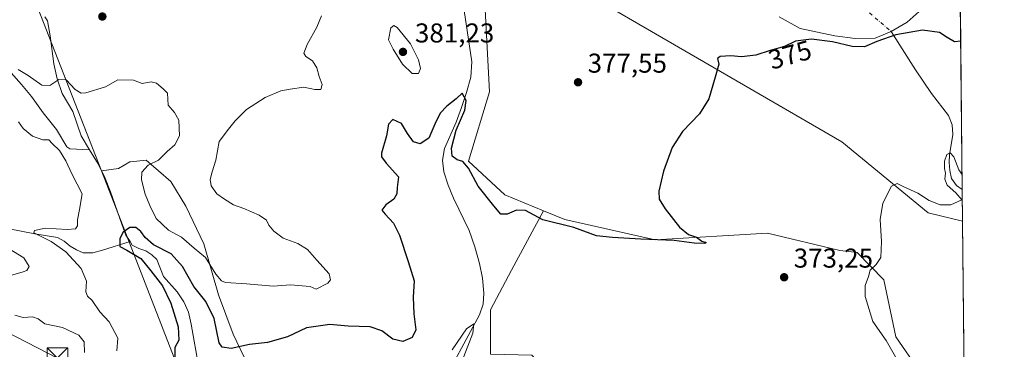
# Model space of a CAD drawing. Units: metres. Extents: x 570253 to 573712, y 4696400 to 4698748.
# Drawn here: x 573342 to 573704, y 4697842 to 4697963 of the extents above; entities that cross this region are included whole.
import ezdxf
from ezdxf.enums import TextEntityAlignment as Align

# ---------------------------------------------------------------- set-up
doc = ezdxf.new("R2010")
doc.units = ezdxf.units.M
doc.header["$MEASUREMENT"] = 0
doc.linetypes.add('DGN Style 4', pattern=[2.6384748266838614, 1.318413404963828, -0.6592067024819142, 0.001648016756204785, -0.6592067024819142])
for name, color, linetype, lineweight in [('Arbolado forestal CxS', 92, 'Continuous', 0), ('Cima', 7, 'Continuous', 0), ('Comarca CxS', 21, 'Continuous', 0), ('Comunidad Autónoma CxS', 142, 'Continuous', 0), ('Corriente natural eje', 4, 'DGN Style 4', 0), ('Corriente natural lineal', 142, 'Continuous', 13), ('Cultivos herbáceos CxS', 92, 'Continuous', 0), ('Curva de nivel maestra', 30, 'Continuous', 30), ('Curva de nivel normal', 30, 'Continuous', 0), ('Espacio natural protegido', 121, 'Continuous', 13), ('Espacio natural protegido CxS', 121, 'Continuous', 0), ('Estanque Cxs', 5, 'Continuous', 0), ('Huerta CxS', 92, 'Continuous', 0), ('Matorral CxS', 135, 'Continuous', 0), ('Municipio', 91, 'Continuous', 13), ('Municipio CxS', 4, 'Continuous', 0), ('Pastizal CxS', 92, 'Continuous', 0), ('Provincia CxS', 1, 'Continuous', 0), ('Punto de cota en terreno', 7, 'Continuous', 0), ('Rótulo de curva de nivel directora', 7, 'Continuous', 0), ('Rótulo de punto de cota en terreno', 7, 'Continuous', 0), ('Tendido', 6, 'Continuous', 0), ('Torre de tendido puntual', 7, 'Continuous', 0)]:
    doc.layers.add(name, color=color, linetype=linetype, lineweight=lineweight)
doc.styles.add('Style-Arial', font='txt')

# ---------------------------------------------------------------- blocks, each defined once
blk = doc.blocks.new('*U14')
at = {"layer": 'Pastizal CxS', "color": 92, "linetype": 'Continuous', "lineweight": 0}
blk.add_polyline3d([(573342.3154999996, 4697983.8935, 384.235400000005), (573372.1287000002, 4697907.2481, 377.7488000000012), (573378.3783, 4697908.1251, 377.196100000001), (573382.6042999999, 4697910.539899999, 377.8524000000034), (573382.8079000004, 4697910.5603, 377.894100000005), (573388.6414999999, 4697911.1439, 378.8764999999985), (573397.6973000001, 4697903.295299999, 380.8473999999987), (573403.1306999996, 4697894.239700001, 381.1309999999939), (573409.7717000004, 4697880.353900001, 381.233699999997), (573415.2049000004, 4697861.638900001, 378.0451999999932), (573420.6387, 4697847.149499999, 375.9088999999949), (573426.0717000002, 4697835.679300001, 373.1499999999942)], dxfattribs=at)
blk = doc.blocks.new('5PATER')
at = {"layer": 'Huerta CxS', "linetype": 'Continuous', "lineweight": 0}
h = blk.add_hatch(color=51, dxfattribs=at)
edge = h.paths.add_edge_path()
edge.add_ellipse((0, 0), major_axis=(-0.1095731443231308, -0.1110710700762829), ratio=0.9994222409660322, start_angle=0, end_angle=360)
blk = doc.blocks.new('5TTEND')
at = {"layer": 'Cima', "color": 7, "linetype": 'Continuous', "lineweight": 0}
for p, q in [((-0.375, 0.3754), (0.375, -0.3746)), ((0.3720000000000001, 0.3784000000000001), (-0.3720000000000001, -0.3776))]:
    blk.add_line(p, q, dxfattribs=at)
at = {"layer": 'Cima', "color": 7, "linetype": 'Continuous', "lineweight": 0, "flags": 128}
blk.add_lwpolyline([(-0.375, -0.3746), (0.375, -0.3746), (0.375, 0.3754), (-0.375, 0.3754), (-0.3720000000000001, -0.3776)], dxfattribs=at)

msp = doc.modelspace()

# ---------------------------------------------------------------- linework, layer by layer
at = {"layer": 'Arbolado forestal CxS', "color": 92, "linetype": 'Continuous', "lineweight": 0, "extrusion": (0.001198225708495876, -0.1136847237171808, 0.9935161537934347), "elevation": -533025.0800023499, "flags": 128}
msp.add_lwpolyline([(623169.4096038335, 4661295.131677221), (623169.4096038335, 4661215.654876336)], dxfattribs=at)
at = {"layer": 'Arbolado forestal CxS', "color": 92, "linetype": 'Continuous', "lineweight": 0, "extrusion": (6.44245520705088e-05, -0.006112482156600135, 0.9999813165311453), "elevation": -28309.46043020982, "flags": 128}
msp.add_lwpolyline([(573688.5930092777, 4697815.15206196), (573688.7161138777, 4697803.472343768)], dxfattribs=at)
at = {"layer": 'Arbolado forestal CxS', "color": 92, "linetype": 'Continuous', "lineweight": 0}
for points in [[(573685.1791000003, 4698226.717, 404.7725000000065), (573688.7412, 4697888.751900001, 369.3479999999981), (573676.0619000001, 4697891.8145, 369.5706000000064), (573651.9446999999, 4697911.6505, 371.2449000000051), (573644.3531, 4697917.894300001, 371.6799000000028), (573561.2373000003, 4697966.1339, 378.9953999999998)], [(573688.7412, 4697888.751900001, 369.3479999999981), (573676.0619000001, 4697891.8145, 369.5706000000064), (573651.9446999999, 4697911.6505, 371.2449000000051), (573644.3531, 4697917.894300001, 371.6799000000028), (573561.2373000003, 4697966.1339, 378.9953999999998), (573545.7522999998, 4697982.733899999, 380.3999999999942), (573528.9030999999, 4697994.894099999, 381.1692999999942), (573523.3580999998, 4697996.314099999, 381.1869000000006), (573515.8879000006, 4697998.2269, 381.2611000000034), (573512.5698999995, 4697978.307499999, 380.0546999999933), (573514.7817000002, 4697936.255100001, 376.7798000000039), (573507.0395000001, 4697910.801300001, 375.5783999999985), (573520.4914999995, 4697898.3873, 376.0328000000009), (573534.6507000001, 4697892.5527, 375.7649999999995)], [(573426.0717000002, 4697835.679300001, 373.1499999999942), (573420.6387, 4697847.149499999, 375.9088999999949), (573415.2049000004, 4697861.638900001, 378.0451999999932), (573409.7717000004, 4697880.353900001, 381.233699999997), (573403.1306999996, 4697894.239700001, 381.1309999999939), (573397.6973000001, 4697903.295299999, 380.8473999999987), (573388.6414999999, 4697911.1439, 378.8764999999985), (573382.8079000004, 4697910.5603, 377.894100000005), (573382.6042999999, 4697910.539899999, 377.8524000000034), (573378.3783, 4697908.1251, 377.196100000001), (573372.1287000002, 4697907.2481, 377.7488000000012), (573342.3154999996, 4697983.8935, 384.235400000005)], [(573342.3154999996, 4697983.8935, 384.235400000005), (573372.1287000002, 4697907.2481, 377.7488000000012), (573378.3783, 4697908.1251, 377.196100000001), (573382.6042999999, 4697910.539899999, 377.8524000000034), (573382.8079000004, 4697910.5603, 377.894100000005), (573388.6414999999, 4697911.1439, 378.8764999999985), (573397.6973000001, 4697903.295299999, 380.8473999999987), (573403.1306999996, 4697894.239700001, 381.1309999999939), (573409.7717000004, 4697880.353900001, 381.233699999997), (573415.2049000004, 4697861.638900001, 378.0451999999932), (573420.6387, 4697847.149499999, 375.9088999999949), (573426.0717000002, 4697835.679300001, 373.1499999999942), (573438.1460999995, 4697824.208699999, 372.1530999999959), (573444.1831, 4697813.9451, 370.7305000000051), (573449.0131000001, 4697795.229900001, 370.5366000000067), (573451.4278999995, 4697779.533500001, 369.4640000000072), (573451.3812999995, 4697777.637700001, 369.1015000000043), (573451.7001, 4697777.172300001, 369.084400000007), (573468.0062999995, 4697767.731899999, 370.303899999999), (573470.9619000005, 4697769.131899999, 370.2829999999958)], [(573512.5698999995, 4697978.307499999, 380.0546999999933), (573514.7817000002, 4697936.255100001, 376.7798000000039), (573507.0395000001, 4697910.801300001, 375.5783999999985), (573520.4914999995, 4697898.3873, 376.0328000000009), (573534.6507000001, 4697892.5527, 375.7649999999995), (573522.9331, 4697870.716700001, 372.3754999999946), (573515.2089000001, 4697856.1273, 371.0337), (573515.2087000003, 4697839.8651, 370.3698000000004)], [(573534.6507000001, 4697892.5527, 375.7649999999995), (573522.9331, 4697870.716700001, 372.3754999999946), (573515.2089000001, 4697856.1273, 371.0337), (573515.2087000003, 4697839.8651, 370.3698000000004)]]:
    msp.add_polyline3d(points, dxfattribs=at)
at = {"layer": 'Comarca CxS', "color": 21, "linetype": 'Continuous', "lineweight": 0, "flags": 128}
msp.add_lwpolyline([(573679.6800005509, 4698748.45998299), (573704.06000055, 4696435.329983012)], dxfattribs=at)
at = {"layer": 'Comunidad Autónoma CxS', "color": 142, "linetype": 'Continuous', "lineweight": 0, "flags": 128}
msp.add_lwpolyline([(573679.6800005509, 4698748.45998299), (573704.06000055, 4696435.329983012)], dxfattribs=at)
at = {"layer": 'Corriente natural eje', "color": 4, "linetype": 'DGN Style 4', "lineweight": 0, "extrusion": (-0.07117842511786465, 0.06127057676331678, 0.9955800059366555), "elevation": 247388.3187174193, "flags": 128}
msp.add_lwpolyline([(-3934760.43067934, -2618476.174399321), (-3934760.43067934, -2618465.600198188)], dxfattribs=at)
at = {"layer": 'Corriente natural lineal', "color": 142, "linetype": 'Continuous', "lineweight": 13}
for points in [[(573504.2901, 4697974.530099999, 378.9821999999986), (573508.2701000003, 4697947.360099999, 377.0185999999958), (573507.8901000004, 4697941.720100001, 376.1916000000056), (573506.3501000004, 4697936.100099999, 375.570000000007), (573504.5500999996, 4697930.530099999, 375.0911000000052), (573502.5701000001, 4697925.090100001, 374.6006999999955), (573498.2200999996, 4697915.420100001, 374.1631000000052), (573497.4801000003, 4697911.190099999, 373.8074000000051), (573498.0301000001, 4697906.9101, 373.6034000000073), (573499.6101000002, 4697901.9901, 373.3537999999971), (573501.5500999996, 4697897.1801, 373.2804000000033), (573507.3101000004, 4697885.340100001, 372.6876000000047), (573509.4001000002, 4697879.3201, 372.5559000000067), (573511.0800999999, 4697873.120100001, 372.0703999999969), (573512.2200999996, 4697867.720100001, 371.7449999999953), (573512.7500999998, 4697862.300100001, 371.4532999999938), (573512.4200999998, 4697858.2301, 371.125199999995), (573511.0800999999, 4697854.300100001, 370.8273000000045), (573496.3601000002, 4697826.790100001, 369.3969999999972)], [(573351.3901000004, 4697963.8301, 382.227899999998), (573352.3000999996, 4697962.470100001, 382.0142000000051), (573353.2600999996, 4697956.9001, 381.7740999999951), (573354.6700999998, 4697946.590100001, 380.7116999999998), (573355.8901000004, 4697941.090100001, 380.3102000000072), (573357.7401000002, 4697935.710100001, 379.8328000000038), (573361.6401000004, 4697929.120100001, 378.969299999997), (573364.6501000002, 4697920.1601, 378.2440000000061), (573367.8197999997, 4697915.010600001, 377.8410000000004)], [(573320.4301000005, 4697963.2301, 382.763300000006), (573322.3800999997, 4697962.220100001, 382.4953999999998), (573323.9501, 4697960.7401, 382.5580000000046), (573333.2901, 4697947.300100001, 381.1821999999956), (573336.0100999996, 4697945.200099999, 380.944399999993), (573338.9200999998, 4697943.270099999, 380.5583999999944), (573342.8000999996, 4697939.0601, 380.0893000000069), (573346.4101, 4697934.630100001, 379.7758999999933), (573350.7001, 4697928.610099999, 379.4170000000013), (573355.6901000004, 4697922.4001, 379.0253999999986), (573359.4101, 4697916.0701, 379.2798000000039), (573360.4901000002, 4697915.360099999, 379.0935000000027), (573367.8197999997, 4697915.010600001, 377.8410000000004)], [(573662.5207000002, 4697958.481899999, 375.7485000000015), (573671.4700999996, 4697944.350099999, 373.5066999999981), (573677.2901, 4697935.710100001, 372.2930999999954), (573683.5601000004, 4697927.5801, 371.9040999999997), (573684.8701, 4697924.1501, 371.6883999999991), (573685.1001000004, 4697920.610099999, 371.3690000000061), (573683.9501, 4697913.1801, 370.6116999999941), (573683.8501000004, 4697910.3101, 370.3562999999995), (573684.0100999996, 4697907.420100001, 370.1198000000004), (573684.6901000004, 4697904.4301, 369.8754999999946), (573686.4401000004, 4697901.850099999, 369.522100000002), (573688.6180999996, 4697900.431399999, 369.4193999999989)], [(573367.8197999997, 4697915.010600001, 377.8410000000004), (573370.9901000002, 4697909.860099999, 377.8163999999961), (573373.3601000002, 4697904.7501, 377.6503999999986), (573375.5301000001, 4697899.550100001, 377.3010000000068), (573379.6300999997, 4697887.590100001, 376.4838000000018), (573381.1801000005, 4697883.630100001, 375.6296000000002), (573382.6601, 4697881.2601, 375.0810999999958)], [(573338.2801000001, 4697885.920100001, 381.988400000002), (573347.6300999997, 4697884.0701, 381.1499999999942), (573356.0100999996, 4697882.790100001, 379.7703000000038), (573358.4200999998, 4697881.3301, 379.6635999999999), (573360.6801000005, 4697879.520099999, 379.2197000000015), (573363.0201000003, 4697878.140100001, 378.2489999999962), (573365.4801000003, 4697877.1501, 377.7553999999946), (573369.0100999996, 4697877.140100001, 377.1765000000014), (573372.5201000003, 4697878.050100001, 376.9171999999962), (573382.6601, 4697881.2601, 375.0810999999958)], [(573382.6601, 4697881.2601, 375.0810999999958), (573383.4700999996, 4697879.970100001, 375.0390000000043), (573385.8800999997, 4697878.700099999, 374.902700000006), (573388.5201000003, 4697877.790100001, 374.8273999999947), (573390.6201, 4697876.390100001, 374.9039000000048), (573392.4901000002, 4697874.6601, 374.6646999999939), (573394.9200999998, 4697868.390100001, 374.5562000000064), (573400.0401, 4697862.690099999, 374.0026999999973), (573402.4301000005, 4697859.130100001, 373.1316999999981), (573404.1401000004, 4697855.270099999, 373.1497999999993), (573405.1201, 4697850.9001, 373.0176999999967), (573407.9101, 4697834.9101, 371.286300000007)]]:
    msp.add_polyline3d(points, dxfattribs=at)
at = {"layer": 'Cultivos herbáceos CxS', "color": 92, "linetype": 'Continuous', "lineweight": 0, "extrusion": (0.0003437899033051506, -0.03261710308550336, 0.9994678616117739), "elevation": -152665.1418523684, "flags": 128}
msp.add_lwpolyline([(623170.6857311802, 4689096.851657036), (623170.6857311802, 4689017.498925258)], dxfattribs=at)
at = {"layer": 'Cultivos herbáceos CxS', "color": 92, "linetype": 'Continuous', "lineweight": 0}
msp.add_polyline3d([(573688.7412, 4697888.751900001, 369.3479999999981), (573689.5771000005, 4697809.445800001, 366.7596000000049), (573664.1904999996, 4697846.1469, 369.1293000000005), (573659.7666999997, 4697867.172900001, 369.7675000000018), (573650.0028999997, 4697877.246900001, 370.9112000000023), (573643.6539000003, 4697877.890900001, 371.3989000000001), (573616.9927000003, 4697884.2783, 372.8508000000002), (573575.6586999996, 4697881.830700001, 375.2795000000042), (573542.5245000003, 4697889.3081, 375.6934000000037), (573534.6507000001, 4697892.5527, 375.7649999999995), (573520.4914999995, 4697898.3873, 376.0328000000009), (573507.0395000001, 4697910.801300001, 375.5783999999985), (573514.7817000002, 4697936.255100001, 376.7798000000039), (573512.5698999995, 4697978.307499999, 380.0546999999933), (573515.8879000006, 4697998.2269, 381.2611000000034), (573523.3580999998, 4697996.314099999, 381.1869000000006), (573528.9030999999, 4697994.894099999, 381.1692999999942), (573545.7522999998, 4697982.733899999, 380.3999999999942), (573561.2373000003, 4697966.1339, 378.9953999999998), (573644.3531, 4697917.894300001, 371.6799000000028), (573651.9446999999, 4697911.6505, 371.2449000000051), (573676.0619000001, 4697891.8145, 369.5706000000064)], close=True, dxfattribs=at)
for points in [[(573688.7412, 4697888.751900001, 369.3479999999981), (573676.0619000001, 4697891.8145, 369.5706000000064), (573651.9446999999, 4697911.6505, 371.2449000000051), (573644.3531, 4697917.894300001, 371.6799000000028), (573561.2373000003, 4697966.1339, 378.9953999999998), (573545.7522999998, 4697982.733899999, 380.3999999999942), (573528.9030999999, 4697994.894099999, 381.1692999999942), (573523.3580999998, 4697996.314099999, 381.1869000000006), (573515.8879000006, 4697998.2269, 381.2611000000034), (573512.5698999995, 4697978.307499999, 380.0546999999933), (573514.7817000002, 4697936.255100001, 376.7798000000039), (573507.0395000001, 4697910.801300001, 375.5783999999985), (573520.4914999995, 4697898.3873, 376.0328000000009), (573534.6507000001, 4697892.5527, 375.7649999999995)], [(573534.6507000001, 4697892.5527, 375.7649999999995), (573542.5245000003, 4697889.3081, 375.6934000000037), (573575.6586999996, 4697881.830700001, 375.2795000000042), (573616.9927000003, 4697884.2783, 372.8508000000002), (573643.6539000003, 4697877.890900001, 371.3989000000001), (573650.0028999997, 4697877.246900001, 370.9112000000023), (573659.7666999997, 4697867.172900001, 369.7675000000018), (573664.1904999996, 4697846.1469, 369.1293000000005), (573689.5771000005, 4697809.445800001, 366.7596000000049)]]:
    msp.add_polyline3d(points, dxfattribs=at)
at = {"layer": 'Curva de nivel maestra', "color": 30, "linetype": 'Continuous', "lineweight": 30, "elevation": 375, "flags": 128}
msp.add_lwpolyline([(573688.0433999998, 4697954.956499999), (573685.7999999998, 4697954.690099999), (573683.0300000003, 4697956.290100001), (573680.1900000004, 4697958.1601), (573673.9600000001, 4697958.940099999), (573664.2400000002, 4697957.270099999), (573657.2400000002, 4697954.840100001), (573652.6500000004, 4697952.860099999), (573648.1600000003, 4697952.970100001), (573640.9600000001, 4697954.690099999), (573633.2199999997, 4697955.640100001), (573627.3300000001, 4697954.9801), (573623.2199999997, 4697953.0001), (573617.9699999997, 4697951.520099999), (573612.7100000001, 4697949.780099999), (573607.4600000001, 4697949.1501), (573603.5499999998, 4697949.540100001), (573599.5999999996, 4697949.3301), (573598.6299999999, 4697948.520099999), (573599.1100000005, 4697946.420100001), (573597.8200000003, 4697941.7501), (573595.4900000002, 4697933.780099999), (573591.9699999997, 4697928.2501), (573585.7300000004, 4697921.6601), (573581.9500000002, 4697915.800100001), (573578.7699999996, 4697907.0801), (573577.0700000003, 4697899.770099999), (573577.1900000004, 4697896.770099999), (573579.3399999999, 4697893.2301), (573584.6699999999, 4697886.5601), (573588, 4697883.890100001), (573590.9199999999, 4697882.880100001), (573592.9199999999, 4697881.440099999), (573594.4900000002, 4697880.890100001), (573593.9800000004, 4697880.5601), (573590.0599999996, 4697880.620100001), (573582.7000000002, 4697881.590100001), (573570.4699999997, 4697882.0801), (573560.0300000003, 4697882.790100001), (573554.0999999996, 4697883.370100001), (573545.7999999998, 4697886.360099999), (573534.3600000005, 4697889.2501), (573528.0800000001, 4697892.710100001), (573524.6799999997, 4697892.840100001), (573521.2800000003, 4697891.2601), (573518.9800000004, 4697891.3201), (573516.4199999999, 4697894.340100001), (573510.5899999999, 4697901.550100001), (573507.0499999998, 4697908.200099999), (573505, 4697910.6601), (573502.8700000001, 4697911.2601), (573501.04, 4697912.690099999), (573500.8200000003, 4697915.5801), (573502.5, 4697922.1601), (573505.7599999999, 4697929.600099999), (573506.2800000003, 4697933.1501), (573504.8099999996, 4697935.800100001), (573502.5300000003, 4697933.690099999), (573499.1399999997, 4697931.0601), (573496.6200000001, 4697928.460100001), (573494.6600000003, 4697924.380100001), (573492.5199999996, 4697919.270099999), (573489.3399999999, 4697917.1801), (573486.8499999996, 4697917.940099999), (573484.6699999999, 4697920.950099999), (573482.4600000001, 4697924.700099999), (573479.2199999997, 4697926.1501), (573477.6799999997, 4697924.420100001), (573476.9100000003, 4697920.0801), (573475.1500000004, 4697913.7501), (573475.1600000003, 4697912.350099999), (573476.8399999999, 4697910.0801), (573481.3399999999, 4697905.0801), (573480.8899999997, 4697901.100099999), (573480.7199999997, 4697898.8201), (573479.6100000005, 4697896.770099999), (573476.6500000004, 4697894.720100001), (573475.1799999997, 4697892.8301), (573476.4600000001, 4697891.350099999), (573479.4900000002, 4697888.050100001), (573481.7100000001, 4697883.600099999), (573484.8499999996, 4697873.920100001), (573487.0999999996, 4697866.770099999), (573486.7800000003, 4697860.7501), (573486.9900000002, 4697854.640100001), (573487.7400000002, 4697848.8201), (573486.4199999999, 4697845.9001), (573482.9699999997, 4697844.460100001), (573479.29, 4697845.3101), (573475.1900000004, 4697848.350099999), (573470.9600000001, 4697849.860099999), (573462.8899999997, 4697850.1801), (573456.0599999996, 4697850.7401), (573447.5199999996, 4697849.450099999), (573440.5199999996, 4697846.2401), (573433.1799999997, 4697844.0601), (573426.6100000005, 4697843.420100001), (573419.8799999999, 4697841.880100001), (573416.5599999996, 4697842.460100001), (573415.4600000001, 4697844.0001), (573413.5800000001, 4697852.890100001), (573410.4699999997, 4697859.2301), (573406.1399999997, 4697864.7501), (573401.9699999997, 4697872.050100001), (573397.7400000002, 4697876.6801), (573391.3200000003, 4697880.030099999), (573388.2199999997, 4697882.720100001), (573386.6900000004, 4697884.960100001), (573384.7599999999, 4697886.390100001), (573382.6500000004, 4697886.4001), (573380.1399999997, 4697884.7501), (573378.9000000004, 4697882.420100001), (573378.9199999999, 4697879.380100001), (573381.5300000003, 4697878.020099999), (573386.6600000003, 4697875.030099999), (573390.2599999999, 4697870.520099999), (573394.54, 4697864.940099999), (573397.6600000003, 4697858.550100001), (573400.3799999999, 4697849.860099999), (573400.6200000001, 4697844.9801), (573399.0999999996, 4697842.220100001), (573399.1299999999, 4697838.5601)], dxfattribs=at)
at = {"layer": 'Curva de nivel normal', "color": 30, "linetype": 'Continuous', "lineweight": 0, "flags": 128}
for points, elevation in [([(573453.0499999998, 4697964.2401), (573451.3300000001, 4697960.0801), (573447.7300000004, 4697953.670100001), (573446.5599999996, 4697950.530099999), (573447.3099999996, 4697949.2601), (573449.75, 4697947.7401), (573451.2800000003, 4697945.1801), (573452.1900000004, 4697941.940099999), (573453.3399999999, 4697938.940099999), (573452.8200000003, 4697937.110099999), (573450.5599999996, 4697937.1501), (573446.5199999996, 4697938.050100001), (573441.5199999996, 4697937.2501), (573438.1399999997, 4697936.6801), (573432.3399999999, 4697934.280099999), (573425.4699999997, 4697929.770099999), (573421.2999999998, 4697925.670100001), (573418.9199999999, 4697922.530099999), (573415.3700000001, 4697918.040100001), (573414.2400000002, 4697911.220100001), (573412.8600000005, 4697906.890100001), (573412.1299999999, 4697904.0601), (573412.54, 4697901.780099999), (573414.5599999996, 4697898.790100001), (573417.3799999999, 4697896.870100001), (573420.7400000002, 4697894.700099999), (573424.5099999999, 4697893.340100001), (573430.0999999996, 4697891.0001), (573432.8200000003, 4697889.050100001), (573433.7000000002, 4697887.270099999), (573435.4900000002, 4697885.0601), (573438.9900000002, 4697882.530099999), (573444.3099999996, 4697880.5801), (573447.9500000002, 4697878.380100001), (573451.3300000001, 4697874.360099999), (573455.8300000001, 4697869.380100001), (573456.3700000001, 4697867.1801), (573455.3499999996, 4697865.960100001), (573451.0999999996, 4697863.700099999), (573448.8700000001, 4697864.770099999), (573441.6299999999, 4697865.3101), (573435.29, 4697864.860099999), (573425.4600000001, 4697865.7401), (573417.79, 4697866.210100001), (573416.3200000003, 4697866.770099999), (573414.2000000002, 4697869.2601), (573410.4600000001, 4697875.360099999), (573406.2699999996, 4697878.840100001), (573401.6100000005, 4697882.840100001), (573396.8399999999, 4697885.4001), (573392.29, 4697889.6601), (573390, 4697894.450099999), (573388.2300000004, 4697898.6501), (573386.8600000005, 4697903.950099999), (573387.0300000003, 4697906.790100001), (573389.2699999996, 4697909.3201), (573393.1900000004, 4697911.2301), (573396.2800000003, 4697914.420100001), (573399.1500000004, 4697916.8301), (573400.9100000003, 4697920.0801), (573400.5700000003, 4697925.8301), (573398.9800000004, 4697928.7501), (573396.7000000002, 4697931.420100001), (573396.4100000003, 4697935.780099999), (573394.8300000001, 4697937.4001), (573392.3399999999, 4697939.5001), (573390.3799999999, 4697940.0001), (573387.1799999997, 4697939.380100001), (573383.9299999997, 4697940.610099999), (573378.1600000003, 4697940.6601), (573373.6699999999, 4697938.170100001), (573366.4400000004, 4697935.9001), (573364.7400000002, 4697935.870100001), (573362.4500000002, 4697937.1601), (573359.1500000004, 4697940.700099999), (573356.5199999996, 4697940.8201), (573353.1799999997, 4697938.5801), (573350.1799999997, 4697938.770099999), (573345.2100000001, 4697942.3101), (573341.5099999999, 4697944.5101)], 380), ([(573479.5899999999, 4697960.6601), (573478.5300000003, 4697959.8301), (573477.7199999997, 4697955.420100001), (573479.4100000003, 4697951.940099999), (573482.8499999996, 4697946.4801), (573486.3399999999, 4697943.0601), (573488.7199999997, 4697943.030099999), (573489.4500000002, 4697944.8301), (573488.7699999996, 4697948.0601), (573485.7100000001, 4697954.0001), (573480.8600000005, 4697959.960100001), (573479.5899999999, 4697960.6601)], 380), ([(573341.6399999997, 4697925.210100001), (573343.3799999999, 4697922.780099999), (573346.8700000001, 4697920.0001), (573350.5700000003, 4697918.640100001), (573352.8600000005, 4697918.6801), (573354.0899999999, 4697917.3301), (573356.7800000003, 4697914.6801), (573359.04, 4697910.940099999), (573361.3700000001, 4697905.940099999), (573365.0199999996, 4697898.770099999), (573364.0899999999, 4697893.0601), (573363.3099999996, 4697889.290100001), (573363.3399999999, 4697886.970100001), (573362.6200000001, 4697885.860099999), (573359.5199999996, 4697885.620100001), (573351.4699999997, 4697886.170100001), (573347.5099999999, 4697885.3101), (573347.3399999999, 4697884.460100001), (573353.7300000004, 4697881.200099999), (573359.0300000003, 4697877.5001), (573364.6900000004, 4697871.340100001), (573366.6900000004, 4697866.6501), (573366.4699999997, 4697862.7401), (573367.0199999996, 4697861.200099999), (573368.7300000004, 4697859.600099999), (573371.54, 4697855.340100001), (573375.0099999999, 4697851.720100001), (573378.2100000001, 4697845.7601), (573377.79, 4697841.110099999)], 380), ([(573688.5608000001, 4697905.868600001), (573687.3099999996, 4697907.5701), (573685.5300000003, 4697912.420100001), (573684.1900000004, 4697913.9001), (573682.9199999999, 4697913.2601), (573682.0700000003, 4697910.7601), (573682.0899999999, 4697908.140100001), (573682.5, 4697906.4001), (573682.25, 4697904.140100001), (573683.0899999999, 4697901.9801), (573686.2400000002, 4697899.130100001), (573688.4400000004, 4697896.540100001), (573684.4600000001, 4697894.690099999), (573680.5199999996, 4697894.690099999), (573676.4299999997, 4697896.360099999), (573672.2800000003, 4697899.0001), (573666.8899999997, 4697901.4901), (573664.7000000002, 4697902.630100001), (573662.5300000003, 4697901.5701), (573659.4100000003, 4697895.340100001), (573658.4600000001, 4697889.300100001), (573658.9500000002, 4697881.300100001), (573658.6399999997, 4697875.420100001), (573657, 4697872.7501), (573654.7599999999, 4697870.7501), (573654.0800000001, 4697868.420100001), (573652.8799999999, 4697865.0801), (573652.9199999999, 4697861.0801), (573655.7400000002, 4697851.780099999), (573660.6699999999, 4697844.8301), (573664.5700000003, 4697838.030099999)], 370), ([(573336.6799999997, 4697879.540100001), (573343.6100000005, 4697875.2601), (573345.5800000001, 4697872.040100001), (573344.7699999996, 4697870.620100001), (573343.3399999999, 4697870.050100001), (573337.0499999998, 4697868.280099999)], 385), ([(573340.3700000001, 4697854.1601), (573343.3700000001, 4697853.270099999), (573346.8700000001, 4697853.530099999), (573348.8499999996, 4697852.840100001), (573351.4000000004, 4697851.040100001), (573357.7999999998, 4697849.600099999), (573363.8499999996, 4697846.780099999), (573365.8600000005, 4697844.360099999), (573365.9000000004, 4697840.420100001)], 385), ([(573504.8200000003, 4697837.3301), (573508.6299999999, 4697847.520099999), (573509.0999999996, 4697850.960100001), (573506.3700000001, 4697849.190099999), (573501.0599999996, 4697841.420100001)], 370)]:
    msp.add_lwpolyline(points, dxfattribs=dict(at, elevation=elevation))
at = {"layer": 'Espacio natural protegido', "color": 121, "linetype": 'Continuous', "lineweight": 13, "flags": 128}
msp.add_lwpolyline([(573425.7800000022, 4697390.186000001), (573439.9000000019, 4697423.279000001), (573464.4440000015, 4697478.696), (573466.706000001, 4697489.131999998), (573469.0420000016, 4697496.468000002), (573471.2480000005, 4697503.392000001), (573473.1240000007, 4697515.351999999), (573473.9930000014, 4697522.858), (573477.3000000009, 4697532.369000002), (573480.8119999999, 4697542.469000002), (573484.0750000018, 4697558.632000002), (573484.5640000004, 4697565.373000002), (573484.4190000012, 4697571.222), (573483.7670000009, 4697576.178), (573481.8230000013, 4697587.487000002), (573473.7060000016, 4697618.223999999), (573460.8150000003, 4697669.541), (573442.5650000023, 4697723.378999999), (573423.0460000013, 4697776.320000002), (573374.0890000004, 4697902.171000001), (573342.3030000012, 4697983.881)], dxfattribs=at)
at = {"layer": 'Espacio natural protegido CxS', "color": 121, "linetype": 'Continuous', "lineweight": 0, "flags": 128}
msp.add_lwpolyline([(573342.3030000007, 4697983.881033333), (573374.0889999998, 4697902.171033333), (573423.0460000007, 4697776.320033335), (573442.5649999996, 4697723.379033334), (573460.8149999997, 4697669.541033332), (573473.706000001, 4697618.224033333), (573481.8230000007, 4697587.487033334)], dxfattribs=at)
at = {"layer": 'Estanque Cxs', "color": 5, "linetype": 'Continuous', "lineweight": 0}
msp.add_polyline3d([(573672.7071000002, 4697965.8902, 376.1364000000031), (573668.3415000001, 4697961.921499999, 376.0843000000023), (573662.5207000002, 4697958.481899999, 375.7485000000015), (573656.5674999999, 4697956.100600001, 375.7635000000009), (573649.2915000003, 4697955.9683, 375.9891999999964), (573641.7507999997, 4697956.894400001, 376.1122000000032), (573629.0508000003, 4697959.540200001, 376.4269000000059), (573621.2456, 4697963.9058, 376.9026000000013)], dxfattribs=at)
msp.add_polyline3d([(573672.7071000002, 4697965.8902, 376.1364000000031), (573668.3415000001, 4697961.921499999, 376.0843000000023), (573662.5207000002, 4697958.481899999, 375.7485000000015), (573656.5674999999, 4697956.100600001, 375.7635000000009), (573649.2915000003, 4697955.9683, 375.9891999999964), (573641.7507999997, 4697956.894400001, 376.1122000000032), (573629.0508000003, 4697959.540200001, 376.4269000000059), (573621.2456, 4697963.9058, 376.9026000000013)], dxfattribs=at)
at = {"layer": 'Matorral CxS', "color": 135, "linetype": 'Continuous', "lineweight": 0}
msp.add_polyline3d([(573689.5771000005, 4697809.445800001, 366.7596000000049), (573690.6591999996, 4697706.769900001, 359.4541000000027), (573674.5630999999, 4697717.238500001, 360.337400000004), (573645.0132999998, 4697756.0953, 363.4161000000022), (573633.2215, 4697783.068299999, 365.4293999999936), (573605.5689000003, 4697787.494700001, 365.7630000000063), (573587.8721000003, 4697788.601700001, 366.969299999997), (573564.7880999995, 4697801.803900001, 368.2526000000071), (573530.3573000003, 4697839.5089, 370.3574999999983), (573515.2087000003, 4697839.8651, 370.3698000000004), (573515.2089000001, 4697856.1273, 371.0337), (573522.9331, 4697870.716700001, 372.3754999999946), (573534.6507000001, 4697892.5527, 375.7649999999995), (573542.5245000003, 4697889.3081, 375.6934000000037), (573575.6586999996, 4697881.830700001, 375.2795000000042), (573616.9927000003, 4697884.2783, 372.8508000000002), (573643.6539000003, 4697877.890900001, 371.3989000000001), (573650.0028999997, 4697877.246900001, 370.9112000000023), (573659.7666999997, 4697867.172900001, 369.7675000000018), (573664.1904999996, 4697846.1469, 369.1293000000005)], close=True, dxfattribs=at)
for points in [[(573534.6507000001, 4697892.5527, 375.7649999999995), (573522.9331, 4697870.716700001, 372.3754999999946), (573515.2089000001, 4697856.1273, 371.0337), (573515.2087000003, 4697839.8651, 370.3698000000004)], [(573534.6507000001, 4697892.5527, 375.7649999999995), (573542.5245000003, 4697889.3081, 375.6934000000037), (573575.6586999996, 4697881.830700001, 375.2795000000042), (573616.9927000003, 4697884.2783, 372.8508000000002), (573643.6539000003, 4697877.890900001, 371.3989000000001), (573650.0028999997, 4697877.246900001, 370.9112000000023), (573659.7666999997, 4697867.172900001, 369.7675000000018), (573664.1904999996, 4697846.1469, 369.1293000000005), (573689.5771000005, 4697809.445800001, 366.7596000000049)]]:
    msp.add_polyline3d(points, dxfattribs=at)
at = {"layer": 'Municipio', "color": 91, "linetype": 'Continuous', "lineweight": 13, "flags": 128}
msp.add_lwpolyline([(573425.7800000022, 4697390.186000001), (573439.9000000019, 4697423.279000001), (573464.4440000015, 4697478.696), (573466.706000001, 4697489.131999998), (573469.0420000016, 4697496.468000002), (573471.2480000005, 4697503.392000001), (573473.1240000007, 4697515.351999999), (573473.9930000014, 4697522.858), (573477.3000000009, 4697532.369000002), (573480.8119999999, 4697542.469000002), (573484.0750000018, 4697558.632000002), (573484.5640000004, 4697565.373000002), (573484.4190000012, 4697571.222), (573483.7670000009, 4697576.178), (573481.8230000013, 4697587.487000002), (573473.7060000016, 4697618.223999999), (573460.8150000003, 4697669.541), (573442.5650000023, 4697723.378999999), (573423.0460000013, 4697776.320000002), (573374.0890000004, 4697902.171000001), (573342.3030000012, 4697983.881)], dxfattribs=at)
msp.add_lwpolyline([(573425.7800000022, 4697390.186000001), (573439.9000000019, 4697423.279000001), (573464.4440000015, 4697478.696), (573466.706000001, 4697489.131999998), (573469.0420000016, 4697496.468000002), (573471.2480000005, 4697503.392000001), (573473.1240000007, 4697515.351999999), (573473.9930000014, 4697522.858), (573477.3000000009, 4697532.369000002), (573480.8119999999, 4697542.469000002), (573484.0750000018, 4697558.632000002), (573484.5640000004, 4697565.373000002), (573484.4190000012, 4697571.222), (573483.7670000009, 4697576.178), (573481.8230000013, 4697587.487000002), (573473.7060000016, 4697618.223999999), (573460.8150000003, 4697669.541), (573442.5650000023, 4697723.378999999), (573423.0460000013, 4697776.320000002), (573374.0890000004, 4697902.171000001), (573342.3030000012, 4697983.881)], dxfattribs=at)
at = {"layer": 'Municipio CxS', "color": 4, "linetype": 'Continuous', "lineweight": 0, "flags": 128}
for points in [[(573679.6800005509, 4698748.45998299), (573704.06000055, 4696435.329983012)], [(573481.8230000007, 4697587.487033334), (573473.706000001, 4697618.224033333), (573460.8149999997, 4697669.541033332), (573442.5649999996, 4697723.379033334), (573423.0460000007, 4697776.320033335), (573374.0889999998, 4697902.171033333), (573342.3030000007, 4697983.881033333)], [(573342.3030000007, 4697983.881033333), (573374.0889999998, 4697902.171033333), (573423.0460000007, 4697776.320033335), (573442.5649999996, 4697723.379033334), (573460.8149999997, 4697669.541033332), (573473.706000001, 4697618.224033333), (573481.8230000007, 4697587.487033334)]]:
    msp.add_lwpolyline(points, dxfattribs=at)
at = {"layer": 'Pastizal CxS', "color": 92, "linetype": 'Continuous', "lineweight": 0}
msp.add_polyline3d([(573342.3154999996, 4697983.8935, 384.235400000005), (573372.1287000002, 4697907.2481, 377.7488000000012), (573378.3783, 4697908.1251, 377.196100000001), (573382.6042999999, 4697910.539899999, 377.8524000000034), (573382.8079000004, 4697910.5603, 377.894100000005), (573388.6414999999, 4697911.1439, 378.8764999999985), (573397.6973000001, 4697903.295299999, 380.8473999999987), (573403.1306999996, 4697894.239700001, 381.1309999999939), (573409.7717000004, 4697880.353900001, 381.233699999997), (573415.2049000004, 4697861.638900001, 378.0451999999932), (573420.6387, 4697847.149499999, 375.9088999999949), (573426.0717000002, 4697835.679300001, 373.1499999999942), (573438.1460999995, 4697824.208699999, 372.1530999999959), (573444.1831, 4697813.9451, 370.7305000000051), (573449.0131000001, 4697795.229900001, 370.5366000000067), (573451.4278999995, 4697779.533500001, 369.4640000000072), (573451.3812999995, 4697777.637700001, 369.1015000000043), (573451.7001, 4697777.172300001, 369.084400000007), (573468.0062999995, 4697767.731899999, 370.303899999999), (573470.9619000005, 4697769.131899999, 370.2829999999958)], dxfattribs=at)
at = {"layer": 'Provincia CxS', "color": 1, "linetype": 'Continuous', "lineweight": 0, "flags": 128}
msp.add_lwpolyline([(573679.6800005509, 4698748.45998299), (573704.06000055, 4696435.329983012)], dxfattribs=at)
at = {"layer": 'Tendido', "color": 6, "linetype": 'Continuous', "lineweight": 0}
msp.add_polyline3d([(573691.0942000002, 4697665.498000001, 358.2624000000069), (573690.1179999998, 4697665.9943, 358.2725000000065), (573574.7599999999, 4697726.050000001, 364.1944999999978), (573356.0015000004, 4697838.3972, 389.7431999999972), (573238.8437000001, 4697898.8281, 410.9645000000019), (573176.9310999997, 4697917.560699999, 404.3622000000032), (572950.0350000003, 4697986.287500001, 379.7897999999986), (572701.1961000003, 4698062.506300001, 385.0709999999963), (572462.7000000002, 4698135.560000001, 384.4375), (572250.5820000004, 4698200.165300001, 404.734500000006), (572070.9000000004, 4698255.810000001, 419.4171000000061), (571940.2100000001, 4698294.850000001, 417.0639999999985), (571797.2300000004, 4698338.880000001, 415.9468000000052), (571599.29, 4698399.289999999, 406.1049000000057), (571355.0300000003, 4698474.039999999, 414.2127000000037), (571035.9304000001, 4698571.746900001, 389.8999999999942), (570904.2808999997, 4698612.411599999, 389.1915000000009), (570673.2389000002, 4698682.131300001, 378.6762000000017), (570566.5586000001, 4698715.045499999, 376.3582000000025), (570562.4430999998, 4698716.3058, 374.7330999999977)], dxfattribs=at)

# ---------------------------------------------------------------- block references
at = {"layer": 'Pastizal CxS', "color": 92, "linetype": 'Continuous', "lineweight": 0}
msp.add_blockref('*U14', (0, 0), dxfattribs=at)
at = {"layer": 'Punto de cota en terreno', "color": 7, "linetype": 'Continuous', "lineweight": 0, "xscale": 10, "yscale": 10, "zscale": 10}
for p in [(573372.4900000002, 4697964, 383.1900000000023), (573483, 4697951, 381.2299999999959), (573547.3600000005, 4697939.82, 377.5500000000029), (573623.1200000001, 4697868.119999999, 373.25)]:
    msp.add_blockref('5PATER', p, dxfattribs=at)
at = {"layer": 'Torre de tendido puntual', "color": 7, "linetype": 'Continuous', "lineweight": 0, "xscale": 10, "yscale": 10, "zscale": 10}
msp.add_blockref('5TTEND', (573356.0015000004, 4697838.3972, 389.7431999999972), dxfattribs=at)

# ---------------------------------------------------------------- texts
at = {"layer": 'Rótulo de curva de nivel directora', "color": 7, "linetype": 'Continuous', "lineweight": 0, "style": 'Style-Arial'}
msp.add_text('375', height=7.000000000000002, rotation=15.74344819399076, dxfattribs=at).set_placement((573625.2813901082, 4697949.919328267), align=Align.MIDDLE_CENTER)
at = {"layer": 'Rótulo de punto de cota en terreno', "color": 7, "linetype": 'Continuous', "lineweight": 0, "style": 'Style-Arial'}
for s, p in [('381,23', (573487.4096999997, 4697954.4571)), ('377,55', (573550.8877999998, 4697943.347800001)), ('373,25', (573626.6478000004, 4697871.647800001))]:
    msp.add_text(s, height=7.000000000000002, dxfattribs=at).set_placement(p)

doc.saveas('drawing.dxf')
